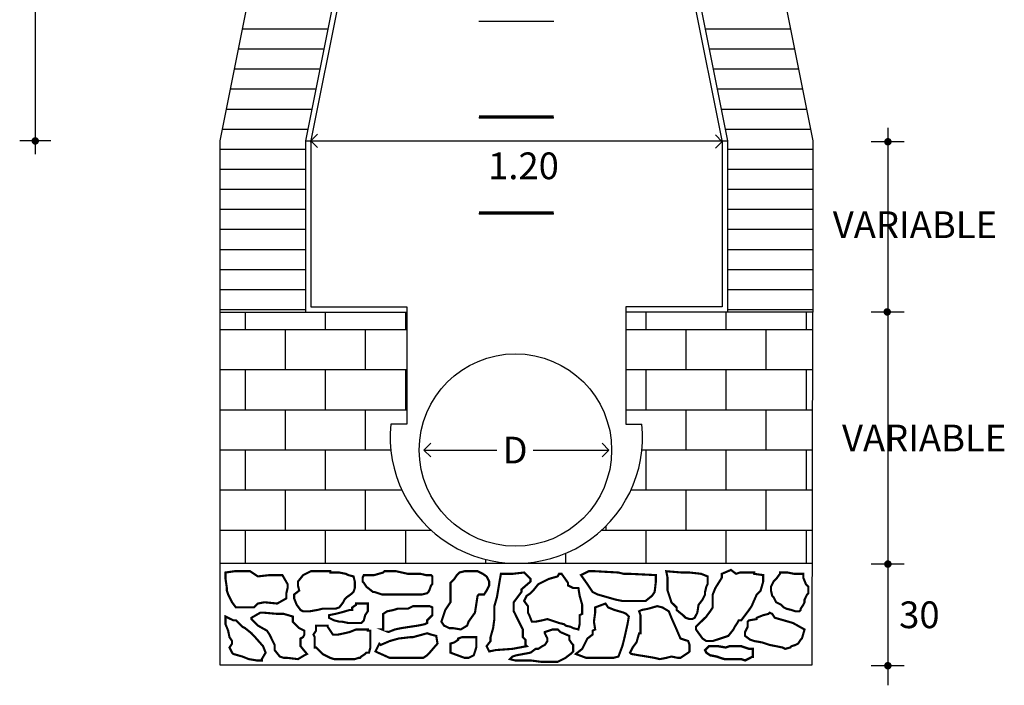
# Model space of a CAD drawing. Units: millimetres. Extents: x 1919 to 5863, y 379 to 2468.
# Drawn here: x 3564 to 3604, y 493 to 520 of the extents above; entities that cross this region are included whole.
import ezdxf

# ---------------------------------------------------------------- set-up
doc = ezdxf.new("R2010")
doc.units = ezdxf.units.MM
doc.layers.add('PARAMENTOS', color=7, linetype='Continuous')
doc.styles.add('ROMANT', font='SUF_____.PFB', dxfattribs={"width": 0.75, "height": 0.25})

# ---------------------------------------------------------------- blocks, each defined once
blk = doc.blocks.new('*X21')
at = {"color": 0}
for p, q in [((9.2866, 14.25), (10.0866, 14.25)), ((9.2866, 14.0625), (10.0866, 14.0625)), ((9.2866, 13.875), (10.0866, 13.875)), ((9.2866, 13.6875), (10.0866, 13.6875)), ((9.2866, 13.5), (10.0866, 13.5)), ((9.2714, 13.3125), (10.0714, 13.3125)), ((9.2339, 13.125), (10.0339, 13.125)), ((9.1964, 12.9375), (9.9964, 12.9375)), ((9.1589, 12.75), (9.9589, 12.75)), ((9.1214, 12.5625), (9.9214, 12.5625)), ((9.0839, 12.375), (9.8839, 12.375)), ((9.0464, 12.1875), (9.8464, 12.1875)), ((9.0089, 12), (9.8089, 12)), ((8.9714, 11.8125), (9.7714, 11.8125)), ((8.9339, 11.625), (9.7339, 11.625)), ((8.8964, 11.4375), (9.6964, 11.4375)), ((8.8589, 11.25), (9.6589, 11.25)), ((8.8214, 11.0625), (9.6214, 11.0625)), ((8.7839, 10.875), (9.5839, 10.875)), ((8.7464, 10.6875), (9.5464, 10.6875)), ((8.7089, 10.5), (9.5089, 10.5)), ((8.6714, 10.3125), (9.4714, 10.3125)), ((8.6339, 10.125), (9.4339, 10.125)), ((8.5964, 9.9375), (9.3964, 9.9375)), ((8.5589, 9.75), (9.3589, 9.75)), ((8.5214, 9.5625), (9.3214, 9.5625)), ((8.4839, 9.375), (9.2839, 9.375)), ((8.4464, 9.1875), (9.2464, 9.1875)), ((8.4089, 9), (9.2089, 9)), ((8.3866, 8.8125), (9.1866, 8.8125)), ((8.3866, 8.625), (9.1866, 8.625)), ((8.3866, 8.4375), (9.1866, 8.4375)), ((8.3866, 8.25), (9.1866, 8.25)), ((8.3866, 8.0625), (9.1866, 8.0625)), ((8.3866, 7.875), (9.1866, 7.875)), ((8.3866, 7.6875), (9.1866, 7.6875)), ((8.3866, 7.5), (9.1866, 7.5)), ((8.3866, 7.3125), (9.1866, 7.3125))]:
    blk.add_line(p, q, dxfattribs=at)
blk = doc.blocks.new('*X20')
at = {"color": 0}
for p, q in [((12.2366, 14.25), (13.0366, 14.25)), ((12.2366, 14.0625), (13.0366, 14.0625)), ((12.2366, 13.875), (13.0366, 13.875)), ((12.2366, 13.6875), (13.0366, 13.6875)), ((12.2366, 13.5), (13.0366, 13.5)), ((12.2518, 13.3125), (13.0518, 13.3125)), ((12.2893, 13.125), (13.0893, 13.125)), ((12.3268, 12.9375), (13.1268, 12.9375)), ((12.3643, 12.75), (13.1643, 12.75)), ((12.4018, 12.5625), (13.2018, 12.5625)), ((12.4393, 12.375), (13.2393, 12.375)), ((12.4768, 12.1875), (13.2768, 12.1875)), ((12.5143, 12), (13.3143, 12)), ((12.5518, 11.8125), (13.3518, 11.8125)), ((12.5893, 11.625), (13.3893, 11.625)), ((12.6268, 11.4375), (13.4268, 11.4375)), ((12.6643, 11.25), (13.4643, 11.25)), ((12.7018, 11.0625), (13.5018, 11.0625)), ((12.7393, 10.875), (13.5393, 10.875)), ((12.7768, 10.6875), (13.5768, 10.6875)), ((12.8143, 10.5), (13.6143, 10.5)), ((12.8518, 10.3125), (13.6518, 10.3125)), ((12.8893, 10.125), (13.6893, 10.125)), ((12.9268, 9.9375), (13.7268, 9.9375)), ((12.9643, 9.75), (13.7643, 9.75)), ((13.0018, 9.5625), (13.8018, 9.5625)), ((13.0393, 9.375), (13.8393, 9.375)), ((13.0768, 9.1875), (13.8768, 9.1875)), ((13.1143, 9), (13.9143, 9)), ((13.1366, 8.8125), (13.9366, 8.8125)), ((13.1366, 8.625), (13.9366, 8.625)), ((13.1366, 8.4375), (13.9366, 8.4375)), ((13.1366, 8.25), (13.9366, 8.25)), ((13.1366, 8.0625), (13.9366, 8.0625)), ((13.1366, 7.875), (13.9366, 7.875)), ((13.1366, 7.6875), (13.9366, 7.6875)), ((13.1366, 7.5), (13.9366, 7.5)), ((13.1366, 7.3125), (13.9366, 7.3125))]:
    blk.add_line(p, q, dxfattribs=at)
blk = doc.blocks.new('*X22')
at = {"color": 0}
for p, q in [((8.625, 7.125), (8.625, 7.2885)), ((9.375, 7.125), (9.375, 7.2885)), ((10.125, 7.125), (10.125, 7.2885)), ((12.375, 7.125), (12.375, 7.2885)), ((13.125, 7.125), (13.125, 7.2885)), ((13.875, 7.125), (13.875, 7.2885)), ((8.3866, 7.125), (10.1366, 7.125)), ((9, 6.75), (9, 7.125)), ((9.75, 6.75), (9.75, 7.125)), ((12.1866, 7.125), (13.9361, 7.125)), ((12.75, 6.75), (12.75, 7.125)), ((13.5, 6.75), (13.5, 7.125)), ((8.3866, 6.75), (10.1366, 6.75)), ((8.625, 6.375), (8.625, 6.75)), ((9.375, 6.375), (9.375, 6.75)), ((10.125, 6.375), (10.125, 6.75)), ((12.1866, 6.75), (13.9349, 6.75)), ((12.375, 6.375), (12.375, 6.75)), ((13.125, 6.375), (13.125, 6.75)), ((13.875, 6.375), (13.875, 6.75)), ((8.3866, 6.375), (10.1366, 6.375)), ((9, 6), (9, 6.375)), ((9.75, 6), (9.75, 6.375)), ((12.1866, 6.375), (13.9336, 6.375)), ((12.75, 6), (12.75, 6.375)), ((13.5, 6), (13.5, 6.375)), ((8.3866, 6), (9.9867, 6)), ((8.625, 5.625), (8.625, 6)), ((9.375, 5.625), (9.375, 6)), ((12.3366, 6), (13.9324, 6)), ((12.375, 5.625), (12.375, 6)), ((13.125, 5.625), (13.125, 6)), ((13.875, 5.625), (13.875, 6)), ((8.3866, 5.625), (10.0891, 5.625)), ((9, 5.25), (9, 5.625)), ((9.75, 5.25), (9.75, 5.625)), ((12.2341, 5.625), (13.9312, 5.625)), ((12.75, 5.25), (12.75, 5.625)), ((13.5, 5.25), (13.5, 5.625)), ((12, 5.25), (12, 5.2877)), ((8.3866, 5.25), (10.3624, 5.25)), ((8.625, 4.9385), (8.625, 5.25)), ((9.375, 4.9385), (9.375, 5.25)), ((10.125, 4.9385), (10.125, 5.25)), ((11.9608, 5.25), (13.93, 5.25)), ((12.375, 4.9385), (12.375, 5.25)), ((13.125, 4.9385), (13.125, 5.25)), ((13.875, 4.9385), (13.875, 5.25)), ((11.625, 4.9385), (11.625, 5.0332)), ((10.875, 4.9385), (10.875, 4.9738))]:
    blk.add_line(p, q, dxfattribs=at)
blk = doc.blocks.new('JVCCV')
for p, q in [((227693.692, 2740651.981), (227693.692, 2740633.298)), ((227701.433, 2740646.908), (227698.783, 2740633.658)), ((227703.789, 2740646.908), (227701.139, 2740633.658)), ((227703.933, 2740646.879), (227701.283, 2740633.629)), ((227709.975, 2740646.879), (227712.626, 2740633.629)), ((227710.12, 2740646.908), (227712.77, 2740633.658)), ((227712.475, 2740646.908), (227715.126, 2740633.658)), ((227705.922, 2740636.956), (227707.983, 2740636.956)), ((227705.922, 2740634.306), (227707.983, 2740634.306)), ((227717.191, 2740634.021), (227717.191, 2740618.666)), ((227694.128, 2740633.665), (227693.266, 2740633.665)), ((227698.783, 2740633.658), (227698.783, 2740628.946)), ((227701.139, 2740633.658), (227712.77, 2740633.658)), ((227701.139, 2740633.658), (227701.139, 2740628.946)), ((227701.286, 2740633.658), (227701.473, 2740633.845)), ((227701.286, 2740633.662), (227701.473, 2740633.475)), ((227701.286, 2740633.658), (227701.286, 2740629.093)), ((227712.627, 2740633.638), (227712.44, 2740633.826)), ((227712.623, 2740633.658), (227712.623, 2740629.093)), ((227712.77, 2740633.658), (227712.77, 2740628.946)), ((227715.126, 2740633.658), (227715.126, 2740628.946)), ((227712.627, 2740633.643), (227712.44, 2740633.456)), ((227716.73, 2740633.645), (227717.635, 2740633.645)), ((227705.922, 2740631.656), (227707.983, 2740631.656)), ((227701.286, 2740629.093), (227703.936, 2740629.093)), ((227703.936, 2740629.093), (227703.936, 2740625.854)), ((227712.623, 2740629.093), (227709.973, 2740629.093)), ((227709.973, 2740629.093), (227709.973, 2740625.854)), ((227698.783, 2740628.946), (227698.783, 2740619.229)), ((227698.783, 2740628.946), (227703.936, 2740628.946)), ((227715.126, 2740628.946), (227709.973, 2740628.946)), ((227715.103, 2740619.229), (227715.126, 2740628.946)), ((227716.73, 2740628.949), (227717.635, 2740628.949)), ((227703.936, 2740625.854), (227703.494, 2740625.854)), ((227709.973, 2740625.854), (227710.414, 2740625.854)), ((227704.404, 2740625.146), (227704.591, 2740625.334)), ((227709.501, 2740625.146), (227709.313, 2740625.334)), ((227704.404, 2740625.146), (227704.591, 2740624.959)), ((227709.501, 2740625.146), (227709.313, 2740624.959)), ((227698.783, 2740622.026), (227715.103, 2740622.026)), ((227716.73, 2740622.011), (227717.635, 2740622.011)), ((227698.783, 2740619.229), (227715.103, 2740619.229)), ((227716.73, 2740619.21), (227717.635, 2740619.21))]:
    blk.add_line(p, q)
at = {"const_width": 0.0883}
for points in [[(227705.922, 2740634.32), (227707.983, 2740634.32)], [(227705.922, 2740631.672), (227707.983, 2740631.672)]]:
    blk.add_lwpolyline(points, dxfattribs=at)
at = {"const_width": 0.103}
for points in [[(227693.643, 2740633.658, 1), (227693.746, 2740633.658, 1)], [(227717.139, 2740633.636, 1), (227717.242, 2740633.636, 1)], [(227717.121, 2740628.949, 1), (227717.224, 2740628.949, 1)], [(227717.139, 2740622.005, 1), (227717.242, 2740622.005, 1)], [(227717.139, 2740619.206, 1), (227717.242, 2740619.206, 1)]]:
    blk.add_lwpolyline(points, format="xyb", close=True, dxfattribs=at)
for points in [[(227704.404, 2740625.146), (227706.41, 2740625.146)], [(227707.412, 2740625.146), (227709.501, 2740625.146)]]:
    blk.add_lwpolyline(points)
for points, const_width in [([(227700.151, 2740621.701), (227699.829, 2740621.665), (227699.615, 2740621.808), (227699.615, 2740621.808), (227699.366, 2740621.808), (227699.189, 2740621.808), (227698.938, 2740621.772), (227698.938, 2740621.594), (227698.975, 2740621.345), (227698.975, 2740621.274), (227699.01, 2740621.167), (227699.118, 2740620.953), (227699.224, 2740620.811), (227699.366, 2740620.811), (227699.723, 2740620.811), (227699.829, 2740620.918), (227700.009, 2740620.953), (227700.363, 2740620.918), (227700.614, 2740621.06), (227700.614, 2740621.202), (227700.648, 2740621.345), (227700.648, 2740621.452), (227700.505, 2740621.701), (227700.4, 2740621.701)], 0.0589), ([(227701.076, 2740621.701), (227700.934, 2740621.523), (227700.934, 2740621.416), (227700.968, 2740621.274), (227700.828, 2740621.167), (227700.828, 2740621.06), (227700.899, 2740620.882), (227701.005, 2740620.74), (227701.076, 2740620.704), (227701.253, 2740620.704), (227701.467, 2740620.74), (227701.61, 2740620.775), (227701.824, 2740620.775), (227701.967, 2740620.775), (227702.073, 2740620.811), (227702.181, 2740620.953), (227702.215, 2740621.024), (227702.287, 2740621.096), (227702.429, 2740621.202), (227702.464, 2740621.238), (227702.501, 2740621.345), (227702.501, 2740621.487), (227702.501, 2740621.523), (227702.464, 2740621.665), (227702.324, 2740621.701), (227702.252, 2740621.736), (227702.073, 2740621.772), (227701.824, 2740621.772), (227701.824, 2740621.808), (227701.576, 2740621.808), (227701.29, 2740621.808)], 0.0589), ([(227703.64, 2740621.808), (227703.463, 2740621.808), (227703.32, 2740621.808), (227703.283, 2740621.772), (227703.035, 2740621.701), (227702.749, 2740621.701), (227702.715, 2740621.63), (227702.715, 2740621.523), (227702.749, 2740621.487), (227702.821, 2740621.38), (227703, 2740621.238), (227703.035, 2740621.238), (227703.249, 2740621.167), (227703.426, 2740621.167), (227703.534, 2740621.167), (227703.64, 2740621.167), (227703.746, 2740621.167), (227703.817, 2740621.167), (227703.997, 2740621.167), (227704.102, 2740621.167), (227704.211, 2740621.167), (227704.354, 2740621.167), (227704.494, 2740621.202), (227704.531, 2740621.238), (227704.565, 2740621.309), (227704.602, 2740621.416), (227704.636, 2740621.452), (227704.636, 2740621.558), (227704.636, 2740621.665), (227704.602, 2740621.701), (227704.459, 2740621.701), (227704.317, 2740621.736), (227704.282, 2740621.736), (227703.997, 2740621.736), (227703.96, 2740621.736)], 0.0589), ([(227705.384, 2740621.772), (227705.313, 2740621.701), (227705.242, 2740621.594), (227705.136, 2740621.487), (227705.136, 2740621.416), (227705.136, 2740621.274), (227705.136, 2740621.06), (227705.136, 2740620.953), (227704.993, 2740620.74), (227704.993, 2740620.74), (227704.887, 2740620.419), (227704.959, 2740620.311), (227705.102, 2740620.241), (227705.207, 2740620.241), (227705.421, 2740620.204), (227705.598, 2740620.311), (227705.635, 2740620.419), (227705.812, 2740620.668), (227705.884, 2740621.131), (227705.918, 2740621.167), (227706.061, 2740621.167), (227706.132, 2740621.274), (227706.204, 2740621.416), (227706.204, 2740621.523), (227706.132, 2740621.665), (227706.027, 2740621.736), (227705.884, 2740621.808), (227705.884, 2740621.808), (227705.527, 2740621.808)], 0.0589), ([(227706.241, 2740619.885), (227706.241, 2740619.992), (227706.312, 2740620.241), (227706.346, 2740620.49), (227706.346, 2740620.846), (227706.418, 2740621.096), (227706.489, 2740621.523), (227706.526, 2740621.736), (227706.526, 2740621.736), (227706.666, 2740621.736), (227706.846, 2740621.736), (227707.166, 2740621.772), (227707.237, 2740621.701), (227707.343, 2740621.594), (227707.343, 2740621.523), (227707.094, 2740621.309), (227707.094, 2740621.238), (227706.88, 2740620.953), (227706.88, 2740620.918), (227706.88, 2740620.704), (227706.917, 2740620.633), (227706.952, 2740620.56), (227707.131, 2740620.204), (227707.131, 2740619.992), (227707.203, 2740619.921), (227707.203, 2740619.885), (227707.203, 2740619.848), (227707.203, 2740619.777), (227707.237, 2740619.743), (227706.846, 2740619.67), (227706.383, 2740619.636), (227706.204, 2740619.599), (227706.132, 2740619.743)], 0.0589), ([(227708.199, 2740621.736), (227708.128, 2740621.736), (227708.091, 2740621.665), (227707.842, 2740621.594), (227707.557, 2740621.452), (227707.414, 2740621.274), (227707.343, 2740621.202), (227707.237, 2740621.131), (227707.166, 2740620.989), (227707.271, 2740620.846), (227707.271, 2740620.668), (227707.308, 2740620.597), (227707.38, 2740620.419), (227707.485, 2740620.419), (227707.665, 2740620.455), (227707.808, 2740620.49), (227708.019, 2740620.419), (227708.128, 2740620.382), (227708.27, 2740620.348), (227708.305, 2740620.311), (227708.447, 2740620.277), (227708.519, 2740620.241), (227708.662, 2740620.204), (227708.696, 2740620.348), (227708.696, 2740620.597), (227708.767, 2740620.633), (227708.767, 2740620.775), (227708.767, 2740620.882), (227708.696, 2740621.131), (227708.662, 2740621.345), (227708.519, 2740621.345), (227708.376, 2740621.416), (227708.376, 2740621.487)], 0.0589), ([(227708.876, 2740621.772), (227708.733, 2740621.701), (227708.91, 2740621.452), (227709.053, 2740621.238), (227709.195, 2740621.167), (227709.695, 2740621.024), (227709.872, 2740620.989), (227710.12, 2740620.989), (227710.514, 2740620.989), (227710.691, 2740621.131), (227710.763, 2740621.238), (227710.797, 2740621.523), (227710.797, 2740621.63), (227710.797, 2740621.701), (227710.086, 2740621.736), (227709.909, 2740621.736), (227709.766, 2740621.772), (227709.124, 2740621.808), (227708.947, 2740621.808)], 0.0589), ([(227711.082, 2740621.808), (227711.119, 2740621.63), (227711.119, 2740621.274), (227711.191, 2740621.06), (227711.225, 2740620.953), (227711.368, 2740620.811), (227711.368, 2740620.74), (227711.545, 2740620.597), (227711.616, 2740620.526), (227711.725, 2740620.49), (227711.796, 2740620.49), (227711.867, 2740620.526), (227711.939, 2740620.668), (227711.973, 2740620.882), (227712.082, 2740621.024), (227712.153, 2740621.167), (227712.153, 2740621.238), (227712.187, 2740621.38), (227712.222, 2740621.452), (227712.222, 2740621.665), (227712.045, 2740621.736), (227711.725, 2740621.772), (227711.511, 2740621.772), (227711.511, 2740621.772)], 0.0589), ([(227712.615, 2740621.736), (227712.615, 2740621.63), (227712.436, 2740621.345), (227712.364, 2740621.167), (227712.364, 2740621.024), (227712.364, 2740620.811), (227712.293, 2740620.704), (227712.187, 2740620.56), (227712.045, 2740620.419), (227711.902, 2740620.277), (227711.902, 2740620.204), (227712.082, 2740619.955), (227712.187, 2740619.885), (227712.364, 2740619.885), (227712.578, 2740619.955), (227712.792, 2740620.026), (227712.935, 2740620.204), (227712.97, 2740620.277), (227713.041, 2740620.382), (227713.078, 2740620.455), (227713.149, 2740620.455), (227713.363, 2740620.74), (227713.435, 2740620.846), (227713.577, 2740621.167), (227713.683, 2740621.274), (227713.755, 2740621.523), (227713.755, 2740621.594), (227713.755, 2740621.701), (227713.506, 2740621.736), (227713.506, 2740621.772), (227713.326, 2740621.772), (227713.112, 2740621.772), (227713.007, 2740621.736), (227713.007, 2740621.736), (227712.864, 2740621.843)], 0.0589), ([(227714.859, 2740621.736), (227714.608, 2740621.736), (227714.431, 2740621.772), (227714.217, 2740621.772), (227714.217, 2740621.736), (227714.111, 2740621.594), (227714.04, 2740621.523), (227713.969, 2740621.38), (227713.969, 2740621.274), (227714.003, 2740621.131), (227714.04, 2740621.096), (227714.111, 2740620.953), (227714.254, 2740620.882), (227714.323, 2740620.811), (227714.394, 2740620.775), (227714.537, 2740620.74), (227714.645, 2740620.704), (227714.751, 2740620.704), (227714.788, 2740620.74), (227714.788, 2740620.775), (227714.859, 2740620.882), (227714.894, 2740620.953), (227714.894, 2740621.024), (227714.965, 2740621.167), (227714.999, 2740621.202), (227714.999, 2740621.38), (227714.931, 2740621.452), (227714.859, 2740621.63)], 0.0589), ([(227702.535, 2740620.918), (227702.535, 2740620.882), (227702.429, 2740620.811), (227702.429, 2740620.74), (227702.358, 2740620.74), (227702.11, 2740620.668), (227701.967, 2740620.633), (227701.787, 2740620.597), (227701.787, 2740620.526), (227701.859, 2740620.49), (227701.93, 2740620.455), (227702.073, 2740620.419), (227702.144, 2740620.419), (227702.324, 2740620.382), (227702.464, 2740620.382), (227702.572, 2740620.382), (227702.678, 2740620.382), (227702.749, 2740620.455), (227702.786, 2740620.597), (227702.858, 2740620.704), (227702.858, 2740620.882), (227702.858, 2740620.918), (227702.858, 2740620.918), (227702.715, 2740620.918)], 0.0589), ([(227709.124, 2740620.811), (227709.124, 2740620.668), (227709.09, 2740620.419), (227709.124, 2740620.204), (227709.053, 2740620.17), (227709.053, 2740620.063), (227708.91, 2740619.955), (227708.767, 2740619.67), (227708.59, 2740619.529), (227708.876, 2740619.421), (227709.161, 2740619.421), (227709.373, 2740619.421), (227709.624, 2740619.421), (227709.766, 2740619.458), (227709.872, 2740619.743), (227709.909, 2740619.885), (227709.943, 2740620.026), (227710.015, 2740620.348), (227710.052, 2740620.56), (227709.98, 2740620.633), (227709.909, 2740620.668), (227709.658, 2740620.74), (227709.481, 2740620.811), (227709.41, 2740620.918)], 0.0589), ([(227700.542, 2740620.633), (227700.363, 2740620.633), (227699.972, 2740620.668), (227699.9, 2740620.668), (227699.652, 2740620.526), (227699.652, 2740620.49), (227699.757, 2740620.382), (227699.829, 2740620.311), (227700.08, 2740620.17), (227700.151, 2740620.063), (227700.291, 2740619.777), (227700.291, 2740619.636), (227700.434, 2740619.458), (227700.542, 2740619.421), (227700.648, 2740619.421), (227700.934, 2740619.387), (227701.111, 2740619.492), (227701.182, 2740619.529), (227701.005, 2740619.743), (227701.005, 2740619.955), (227701.076, 2740619.992), (227701.111, 2740620.063), (227701.111, 2740620.17), (227700.968, 2740620.241), (227700.791, 2740620.419), (227700.791, 2740620.49), (227700.791, 2740620.56)], 0.0589), ([(227703.249, 2740620.204), (227703.283, 2740620.204), (227703.283, 2740620.526), (227703.283, 2740620.633), (227703.392, 2740620.704), (227703.569, 2740620.74), (227703.677, 2740620.775), (227703.711, 2740620.775), (227703.888, 2740620.775), (227703.96, 2740620.775), (227704.102, 2740620.846), (227704.245, 2740620.846), (227704.354, 2740620.846), (227704.565, 2740620.846), (227704.636, 2740620.811), (227704.636, 2740620.668), (227704.636, 2740620.597), (227704.494, 2740620.455), (227704.494, 2740620.382), (227704.425, 2740620.348), (227704.245, 2740620.311), (227704.245, 2740620.311), (227703.783, 2740620.241), (227703.783, 2740620.241), (227703.606, 2740620.204), (227703.426, 2740620.133)], 0.0589), ([(227711.368, 2740620.204), (227711.225, 2740620.526), (227711.154, 2740620.704), (227710.977, 2740620.811), (227710.834, 2740620.846), (227710.586, 2740620.775), (227710.406, 2740620.74), (227710.335, 2740620.704), (227710.372, 2740620.597), (227710.372, 2740620.419), (227710.372, 2740620.348), (227710.372, 2740620.099), (227710.335, 2740620.099), (227710.263, 2740619.848), (227710.157, 2740619.707), (227710.086, 2740619.565), (227710.12, 2740619.529), (227710.335, 2740619.492), (227710.549, 2740619.458), (227710.763, 2740619.421), (227710.905, 2740619.387), (227711.082, 2740619.421), (227711.225, 2740619.458), (227711.405, 2740619.421), (227711.474, 2740619.421), (227711.688, 2740619.565), (227711.725, 2740619.599), (227711.725, 2740619.777), (227711.688, 2740619.885), (227711.474, 2740619.955)], 0.0589), ([(227714.894, 2740620.204), (227714.574, 2740620.382), (227714.323, 2740620.455), (227714.074, 2740620.526), (227714.003, 2740620.633), (227713.932, 2740620.668), (227713.932, 2740620.668), (227713.897, 2740620.633), (227713.755, 2740620.597), (227713.577, 2740620.526), (227713.577, 2740620.49), (227713.363, 2740620.455), (227713.326, 2740620.419), (227713.326, 2740620.277), (227713.255, 2740620.133), (227713.255, 2740620.026), (227713.398, 2740619.921), (227713.506, 2740619.885), (227713.718, 2740619.848), (227713.932, 2740619.777), (227714.111, 2740619.743), (227714.288, 2740619.707), (227714.36, 2740619.67), (227714.502, 2740619.707), (227714.537, 2740619.743), (227714.645, 2740619.777), (227714.717, 2740619.814), (227714.788, 2740619.921), (227714.822, 2740619.955)], 0.0589), ([(227698.938, 2740620.56), (227698.938, 2740620.56), (227698.938, 2740620.348), (227699.01, 2740620.17), (227699.047, 2740619.992), (227699.118, 2740619.885), (227699.118, 2740619.814), (227699.047, 2740619.707), (227699.118, 2740619.565), (227699.152, 2740619.529), (227699.403, 2740619.458), (227699.58, 2740619.387), (227699.794, 2740619.351), (227699.937, 2740619.351), (227699.937, 2740619.387), (227700.043, 2740619.565), (227699.972, 2740619.743), (227699.723, 2740620.026), (227699.652, 2740620.099), (227699.475, 2740620.241), (227699.403, 2740620.277), (227699.224, 2740620.455), (227699.152, 2740620.455)], 0.0589), ([(227701.433, 2740620.311), (227701.433, 2740620.17), (227701.362, 2740620.063), (227701.396, 2740619.992), (227701.396, 2740619.921), (227701.396, 2740619.707), (227701.433, 2740619.707), (227701.576, 2740619.565), (227701.61, 2740619.529), (227701.824, 2740619.421), (227701.93, 2740619.387), (227702.038, 2740619.387), (227702.144, 2740619.387), (227702.252, 2740619.387), (227702.252, 2740619.387), (227702.392, 2740619.387), (227702.501, 2740619.387), (227702.607, 2740619.421), (227702.644, 2740619.421), (227702.678, 2740619.458), (227702.786, 2740619.529), (227702.821, 2740619.565), (227702.892, 2740619.565), (227702.929, 2740619.707), (227702.929, 2740619.885), (227702.929, 2740620.063), (227702.929, 2740620.17), (227702.858, 2740620.17), (227702.858, 2740620.204), (227702.858, 2740620.204), (227702.715, 2740620.204), (227702.535, 2740620.204), (227702.358, 2740620.133), (227702.215, 2740620.099), (227702.038, 2740620.063), (227701.967, 2740620.063), (227701.896, 2740620.063), (227701.753, 2740620.277), (227701.753, 2740620.311), (227701.576, 2740620.311)], 0.0589), ([(227703.177, 2740619.814), (227703.069, 2740619.599), (227703.14, 2740619.565), (227703.463, 2740619.421), (227703.569, 2740619.421), (227703.711, 2740619.421), (227703.888, 2740619.421), (227704.245, 2740619.421), (227704.388, 2740619.421), (227704.494, 2740619.492), (227704.531, 2740619.529), (227704.745, 2740619.777), (227704.779, 2740619.814), (227704.745, 2740620.026), (227704.745, 2740620.026), (227704.602, 2740620.063), (227704.494, 2740620.099), (227704.102, 2740619.992), (227704.031, 2740619.992), (227703.711, 2740619.955), (227703.711, 2740619.955), (227703.463, 2740619.885), (227703.212, 2740619.777)], 0.0589), ([(227707.343, 2740619.565), (227707.343, 2740619.565), (227706.952, 2740619.492), (227706.846, 2740619.458), (227706.774, 2740619.387), (227706.917, 2740619.351), (227706.952, 2740619.351), (227707.06, 2740619.351), (227707.203, 2740619.351), (227707.343, 2740619.351), (227707.628, 2740619.314), (227707.7, 2740619.314), (227707.879, 2740619.314), (227707.951, 2740619.314), (227708.091, 2740619.314), (227708.305, 2740619.421), (227708.447, 2740619.529), (227708.519, 2740619.599), (227708.519, 2740619.636), (227708.519, 2740619.777), (227708.484, 2740619.814), (227708.413, 2740619.921), (227708.413, 2740620.026), (227708.162, 2740620.133), (227708.091, 2740620.204), (227707.951, 2740620.204), (227707.737, 2740620.133), (227707.737, 2740620.099), (227707.771, 2740620.026), (227707.808, 2740619.955), (227707.808, 2740619.885), (227707.737, 2740619.777), (227707.665, 2740619.743), (227707.557, 2740619.67), (227707.485, 2740619.67)], 0.0589), ([(227705.242, 2740619.848), (227705.136, 2740619.814), (227705.136, 2740619.636), (227705.136, 2740619.565), (227705.527, 2740619.421), (227705.635, 2740619.421), (227705.778, 2740619.492), (227705.847, 2740619.707), (227705.847, 2740619.885), (227705.847, 2740619.992), (227705.707, 2740619.992), (227705.456, 2740619.992), (227705.35, 2740619.955), (227705.35, 2740619.921)], 0.0589), ([(227713.149, 2740619.743), (227713.149, 2740619.743), (227713.041, 2740619.743), (227712.829, 2740619.743), (227712.721, 2740619.707), (227712.507, 2740619.743), (227712.473, 2740619.743), (227712.259, 2740619.743), (227712.187, 2740619.67), (227712.153, 2740619.636), (227712.187, 2740619.565), (227712.293, 2740619.492), (227712.473, 2740619.458), (227712.578, 2740619.421), (227712.687, 2740619.387), (227712.829, 2740619.387), (227712.97, 2740619.387), (227713.078, 2740619.387), (227713.149, 2740619.387), (227713.255, 2740619.351), (227713.326, 2740619.387), (227713.469, 2740619.458), (227713.469, 2740619.421), (227713.469, 2740619.67), (227713.363, 2740619.67)], 0.0648)]:
    blk.add_lwpolyline(points, close=True, dxfattribs=dict(const_width=const_width))
blk.add_circle((227706.928, 2740625.146), 2.65)
blk.add_arc((227706.954, 2740625.504), 3.478, 174.2175, 5.7825)
at = {"xscale": 2.944596046285369, "yscale": 2.944596046285369, "zscale": 2.944596046285369}
for name in ['*X21', '*X20', '*X22']:
    blk.add_blockref(name, (227674.088, 2740607.484), dxfattribs=at)
at = {"style": 'ROMANT'}
for s, height, p in [('1.20', 0.7361, (227706.173, 2740632.605)), ('VARIABLE', 0.7361, (227715.672, 2740630.983)), ('VARIABLE', 0.7361, (227715.926, 2740625.108)), ('D', 0.736, (227706.57, 2740624.776)), ('30', 0.7361, (227717.501, 2740620.24))]:
    blk.add_text(s, height=height, dxfattribs=at).set_placement(p)

msp = doc.modelspace()

# ---------------------------------------------------------------- block references
at = {"layer": 'PARAMENTOS', "color": 3, "lineweight": 5, "xscale": 1.483330008835393, "yscale": 1.483330008835393, "zscale": 1.483330008835393}
msp.add_blockref('JVCCV', (-334180.177, -4064749.303), dxfattribs=at)

doc.saveas('drawing.dxf')
